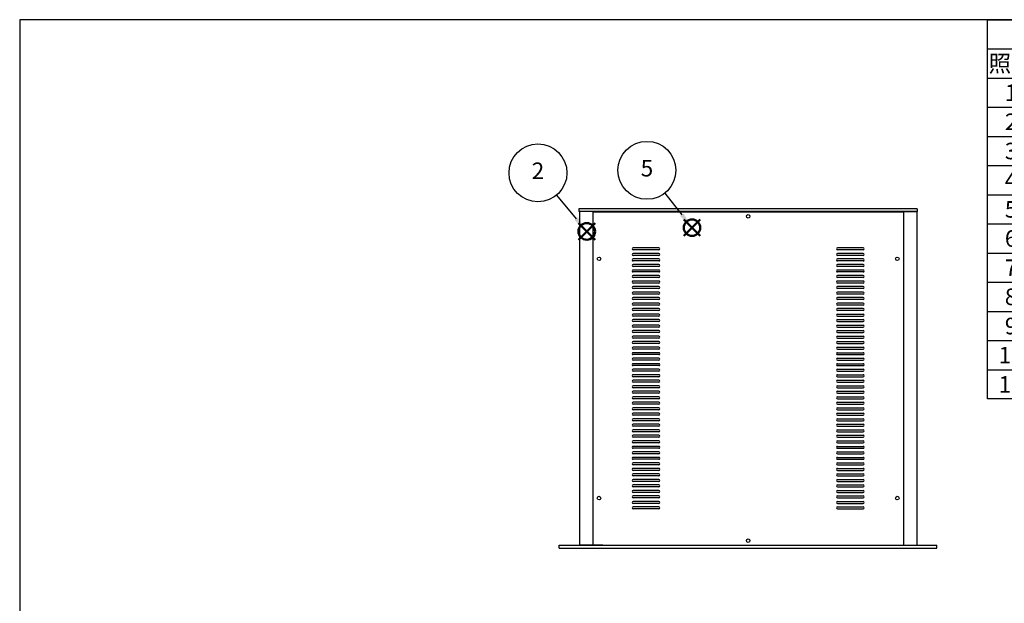
# Model space of a CAD drawing. Units: millimetres. Extents: x 0 to 2471, y 0 to 1680.
# Drawn here: x 0 to 1251, y 939 to 1680 of the extents above; entities that cross this region are included whole.
import ezdxf

# ---------------------------------------------------------------- set-up
doc = ezdxf.new("R2010")
doc.units = ezdxf.units.MM
doc.header["$LTSCALE"] = 6
doc.layers.add('AM_12', color=7, linetype='Continuous', lineweight=50, plot=False)
for name, color, linetype, lineweight in [('AM_5', 3, 'Continuous', 25), ('天板', 3, 'Continuous', 25), ('ﾌﾚｰﾑ', 2, 'Continuous', 25), ('ﾌﾛﾝﾄﾊﾟﾈﾙ', 7, 'Continuous', 25), ('ﾘﾔﾊﾟﾈﾙ', 5, 'Continuous', 25)]:
    doc.layers.add(name, color=color, linetype=linetype, lineweight=lineweight)
doc.styles.add('ACISOTS', font='isocp.shx', dxfattribs={"height": 1, "bigfont": 'extfont.shx'})

# ---------------------------------------------------------------- blocks, each defined once
blk = doc.blocks.new('TK-A3')
blk.add_lwpolyline([(0, 0), (403, 0), (403, 280), (0, 280)], close=True)
blk = doc.blocks.new('*S25')
at = {"layer": 'AM_12', "color": 4}
for p, q in [((710.2, 1400.7), (731.2, 1421.7)), ((710.2, 1421.7), (731.2, 1400.7))]:
    blk.add_line(p, q, dxfattribs=at)
blk.add_circle((720.7, 1411.2), 10.5, dxfattribs=at)
blk = doc.blocks.new('*S26')
at = {"layer": 'AM_5', "color": 3}
blk.add_line((682.3, 1457.3), (707.2, 1427.3), dxfattribs=at)
blk.add_circle((658.7, 1485.5), 36.8, dxfattribs=at)
at = {"layer": 'AM_5', "color": 3, "linetype": 'Continuous'}
blk.add_trace([(705.1, 1425.6), (709.3, 1429.1), (720.7, 1411.2)], dxfattribs=at)
at = {"layer": 'AM_5', "color": 7, "insert": (658.7, 1485.5), "char_height": 21, "attachment_point": 5, "style": 'ACISOTS'}
blk.add_mtext('2', dxfattribs=at)
blk = doc.blocks.new('*S29')
at = {"layer": 'AM_12', "color": 4}
for p, q in [((844, 1405.4), (865, 1426.4)), ((844, 1426.4), (865, 1405.4))]:
    blk.add_line(p, q, dxfattribs=at)
blk.add_circle((854.5, 1415.9), 10.5, dxfattribs=at)
blk = doc.blocks.new('*S30')
at = {"layer": 'AM_5', "color": 3}
blk.add_line((819.9, 1459.9), (841.6, 1432.4), dxfattribs=at)
blk.add_circle((797.2, 1488.8), 36.8, dxfattribs=at)
at = {"layer": 'AM_5', "color": 3, "linetype": 'Continuous'}
blk.add_trace([(839.4, 1430.7), (843.7, 1434.1), (854.5, 1415.9)], dxfattribs=at)
at = {"layer": 'AM_5', "color": 7, "insert": (797.2, 1488.8), "char_height": 21, "attachment_point": 5, "style": 'ACISOTS'}
blk.add_mtext('5', dxfattribs=at)
blk = doc.blocks.new('*S45')
at = {"layer": 'ﾌﾛﾝﾄﾊﾟﾈﾙ', "color": 7}
for p, q in [((1230, 1680.1), (2418, 1680.1)), ((1230, 1198.5), (1230, 1680.1)), ((2418, 1680.1), (2418, 1198.5)), ((2418, 1198.5), (1230, 1198.5))]:
    blk.add_line(p, q, dxfattribs=at)
at = {"layer": 'ﾌﾛﾝﾄﾊﾟﾈﾙ', "color": 1}
for p, q in [((1230, 1643.1), (2418, 1643.1)), ((1290, 1643.1), (1290, 1606)), ((1608, 1643.1), (1608, 1606)), ((1698, 1643.1), (1698, 1606)), ((1998, 1643.1), (1998, 1606)), ((1230, 1606), (2418, 1606)), ((1290, 1606), (1290, 1569)), ((1608, 1606), (1608, 1569)), ((1698, 1606), (1698, 1569)), ((1998, 1606), (1998, 1569)), ((1230, 1569), (2418, 1569)), ((1290, 1569), (1290, 1531.9)), ((1608, 1569), (1608, 1531.9)), ((1698, 1569), (1698, 1531.9)), ((1998, 1569), (1998, 1531.9)), ((1230, 1531.9), (2418, 1531.9)), ((1290, 1531.9), (1290, 1494.9)), ((1608, 1531.9), (1608, 1494.9)), ((1698, 1531.9), (1698, 1494.9)), ((1998, 1531.9), (1998, 1494.9)), ((1230, 1494.9), (2418, 1494.9)), ((1290, 1494.9), (1290, 1457.8)), ((1608, 1494.9), (1608, 1457.8)), ((1698, 1494.9), (1698, 1457.8)), ((1998, 1494.9), (1998, 1457.8)), ((1230, 1457.8), (2418, 1457.8)), ((1290, 1457.8), (1290, 1420.8)), ((1608, 1457.8), (1608, 1420.8)), ((1698, 1457.8), (1698, 1420.8)), ((1998, 1457.8), (1998, 1420.8)), ((1230, 1420.8), (2418, 1420.8)), ((1290, 1420.8), (1290, 1383.7)), ((1608, 1420.8), (1608, 1383.7)), ((1698, 1420.8), (1698, 1383.7)), ((1998, 1420.8), (1998, 1383.7)), ((1230, 1383.7), (2418, 1383.7)), ((1290, 1383.7), (1290, 1346.7)), ((1608, 1383.7), (1608, 1346.7)), ((1698, 1383.7), (1698, 1346.7)), ((1998, 1383.7), (1998, 1346.7)), ((1230, 1346.7), (2418, 1346.7)), ((1290, 1346.7), (1290, 1309.6)), ((1608, 1346.7), (1608, 1309.6)), ((1698, 1346.7), (1698, 1309.6)), ((1998, 1346.7), (1998, 1309.6)), ((1230, 1309.6), (2418, 1309.6)), ((1290, 1309.6), (1290, 1272.6)), ((1608, 1309.6), (1608, 1272.6)), ((1698, 1309.6), (1698, 1272.6)), ((1998, 1309.6), (1998, 1272.6)), ((1230, 1272.6), (2418, 1272.6)), ((1290, 1272.6), (1290, 1235.5)), ((1608, 1272.6), (1608, 1235.5)), ((1698, 1272.6), (1698, 1235.5)), ((1998, 1272.6), (1998, 1235.5)), ((1230, 1235.5), (2418, 1235.5)), ((1290, 1235.5), (1290, 1198.5)), ((1608, 1235.5), (1608, 1198.5)), ((1698, 1235.5), (1698, 1198.5)), ((1998, 1235.5), (1998, 1198.5))]:
    blk.add_line(p, q, dxfattribs=at)
at = {"layer": 'ﾌﾛﾝﾄﾊﾟﾈﾙ', "color": 2, "insert": (1824, 1661.6), "char_height": 21, "attachment_point": 5, "style": 'ACISOTS'}
blk.add_mtext('構成内容', dxfattribs=at)
at = {"layer": 'ﾌﾛﾝﾄﾊﾟﾈﾙ', "color": 2, "char_height": 21, "style": 'ACISOTS'}
for s, insert, width, attachment_point in [('照番', (1260, 1635), 49.2, 2), ('名称', (1449, 1635), 307.2, 2), ('数量', (1653, 1635), 79.2, 2), ('材質', (1848, 1635), 289.2, 2), ('色・表面処理', (2208, 1635), 409.2, 2), ('1', (1260, 1597.9), 49.2, 2), ('パネル', (1295.4, 1597.9), 307.2, 1), ('1', (1653, 1597.9), 79.2, 2), ('A6063S-T5', (1703.4, 1597.9), 289.2, 1), ('ﾍｱｰﾗｲﾝｼﾙﾊﾞｰｱﾙﾏｲﾄ/ﾍｱｰﾗｲﾝﾌﾞﾗｯｸｱﾙﾏｲﾄ', (2003.4, 1597.9), 409.2, 1), ('ﾍｱｰﾗｲﾝｼﾙﾊﾞｰｱﾙﾏｲﾄ/ﾍｱｰﾗｲﾝﾌﾞﾗｯｸｱﾙﾏｲﾄ', (2003.4, 1560.9), 409.2, 1), ('2', (1260, 1560.9), 49.2, 2), ('フレーム(AE-303)', (1295.4, 1560.9), 307.2, 1), ('4', (1653, 1560.9), 79.2, 2), ('A6063S-T5', (1703.4, 1560.9), 289.2, 1), ('ﾍｱｰﾗｲﾝｼﾙﾊﾞｰｱﾙﾏｲﾄ/ﾍｱｰﾗｲﾝﾌﾞﾗｯｸｱﾙﾏｲﾄ', (2003.4, 1523.8), 409.2, 1), ('3', (1260, 1523.8), 49.2, 2), ('リヤパネル', (1295.4, 1523.8), 307.2, 1), ('1', (1653, 1523.8), 79.2, 2), ('A6063S-T5', (1703.4, 1523.8), 289.2, 1), ('側板', (1295.4, 1486.8), 307.2, 1), ('ﾍｱｰﾗｲﾝｼﾙﾊﾞｰｱﾙﾏｲﾄ/ﾍｱｰﾗｲﾝﾌﾞﾗｯｸｱﾙﾏｲﾄ', (2003.4, 1486.8), 409.2, 1), ('4', (1260, 1486.8), 49.2, 2), ('2', (1653, 1486.8), 79.2, 2), ('A1050P-H24 t1.5', (1703.4, 1486.8), 289.2, 1), ('天板', (1295.4, 1449.7), 307.2, 1), ('黒塗装(ﾚｻﾞｰﾄﾝ)', (2003.4, 1449.7), 409.2, 1), ('5', (1260, 1449.7), 49.2, 2), ('1', (1653, 1449.7), 79.2, 2), ('SPCC t1.0', (1703.4, 1449.7), 289.2, 1), ('底板', (1295.4, 1412.7), 307.2, 1), ('黒塗装', (2003.4, 1412.7), 409.2, 1), ('6', (1260, 1412.7), 49.2, 2), ('1', (1653, 1412.7), 79.2, 2), ('SPCC t1.0', (1703.4, 1412.7), 289.2, 1), ('固定金具', (1295.4, 1375.6), 307.2, 1), ('三価ｸﾛｰﾒｲﾄ+ｱﾙﾏｲﾄ', (2003.4, 1375.6), 409.2, 1), ('7', (1260, 1375.6), 49.2, 2), ('4', (1653, 1375.6), 79.2, 2), ('SPCC t2.0+A6063S-T5', (1703.4, 1375.6), 289.2, 1), ('ゴム足(B-P3)', (1295.4, 1338.6), 307.2, 1), ('天然ゴム', (1703.4, 1338.6), 289.2, 1), ('ブラック', (2003.4, 1338.6), 409.2, 1), ('8', (1260, 1338.6), 49.2, 2), ('4', (1653, 1338.6), 79.2, 2), ('9', (1260, 1301.5), 49.2, 2), ('取付ビス(ｻﾗM3×5)', (1295.4, 1301.5), 307.2, 1), ('16', (1653, 1301.5), 79.2, 2), ('鉄', (1703.4, 1301.5), 289.2, 1), ('三価ｸﾛｰﾒｲﾄ', (2003.4, 1301.5), 409.2, 1), ('10', (1260, 1264.5), 49.2, 2), ('取付ビス(ﾊﾞｲﾝﾄﾞW付M3×5)', (1295.4, 1264.5), 307.2, 1), ('12', (1653, 1264.5), 79.2, 2), ('鉄', (1703.4, 1264.5), 289.2, 1), ('三価黒ｸﾛｰﾒｲﾄ', (2003.4, 1264.5), 409.2, 1), ('11', (1260, 1227.4), 49.2, 2), ('取付ビス(ﾅﾍﾞM3×10)', (1295.4, 1227.4), 307.2, 1), ('4', (1653, 1227.4), 79.2, 2), ('鉄', (1703.4, 1227.4), 289.2, 1), ('三価ｸﾛｰﾒｲﾄ', (2003.4, 1227.4), 409.2, 1)]:
    blk.add_mtext(s, dxfattribs=dict(at, insert=insert, width=width, attachment_point=attachment_point))

msp = doc.modelspace()

# ---------------------------------------------------------------- linework, layer by layer
at = {"layer": '天板'}
for p, q in [((728.572, 1436.146), (1123.072, 1436.146)), ((728.572, 1436.146), (728.572, 1012.646)), ((1123.072, 1436.146), (1123.072, 1012.646)), ((812.322, 1390.146), (779.822, 1390.146)), ((1071.822, 1390.146), (1039.322, 1390.146)), ((812.322, 1387.646), (779.822, 1387.646)), ((812.322, 1383.146), (779.822, 1383.146)), ((812.322, 1380.646), (779.822, 1380.646)), ((1071.822, 1387.646), (1039.322, 1387.646)), ((1071.822, 1383.146), (1039.322, 1383.146)), ((1071.822, 1380.646), (1039.322, 1380.646)), ((812.322, 1376.146), (779.822, 1376.146)), ((812.322, 1373.646), (779.822, 1373.646)), ((812.322, 1369.146), (779.822, 1369.146)), ((812.322, 1366.646), (779.822, 1366.646)), ((1071.822, 1376.146), (1039.322, 1376.146)), ((1071.822, 1373.646), (1039.322, 1373.646)), ((1071.822, 1369.146), (1039.322, 1369.146)), ((1071.822, 1366.646), (1039.322, 1366.646)), ((812.322, 1362.146), (779.822, 1362.146)), ((812.322, 1359.646), (779.822, 1359.646)), ((812.322, 1355.146), (779.822, 1355.146)), ((812.322, 1352.646), (779.822, 1352.646)), ((1071.822, 1362.146), (1039.322, 1362.146)), ((1071.822, 1359.646), (1039.322, 1359.646)), ((1071.822, 1355.146), (1039.322, 1355.146)), ((1071.822, 1352.646), (1039.322, 1352.646)), ((812.322, 1348.146), (779.822, 1348.146)), ((812.322, 1345.646), (779.822, 1345.646)), ((812.322, 1341.146), (779.822, 1341.146)), ((1071.822, 1348.146), (1039.322, 1348.146)), ((1071.822, 1345.646), (1039.322, 1345.646)), ((1071.822, 1341.146), (1039.322, 1341.146)), ((812.322, 1338.646), (779.822, 1338.646)), ((812.322, 1334.146), (779.822, 1334.146)), ((812.322, 1331.646), (779.822, 1331.646)), ((812.322, 1327.146), (779.822, 1327.146)), ((1071.822, 1338.646), (1039.322, 1338.646)), ((1071.822, 1334.146), (1039.322, 1334.146)), ((1071.822, 1331.646), (1039.322, 1331.646)), ((1071.822, 1327.146), (1039.322, 1327.146)), ((812.322, 1324.646), (779.822, 1324.646)), ((812.322, 1320.146), (779.822, 1320.146)), ((812.322, 1317.646), (779.822, 1317.646)), ((1071.822, 1324.646), (1039.322, 1324.646)), ((1071.822, 1320.146), (1039.322, 1320.146)), ((1071.822, 1317.646), (1039.322, 1317.646)), ((812.322, 1313.146), (779.822, 1313.146)), ((812.322, 1310.646), (779.822, 1310.646)), ((812.322, 1306.146), (779.822, 1306.146)), ((812.322, 1303.646), (779.822, 1303.646)), ((1071.822, 1313.146), (1039.322, 1313.146)), ((1071.822, 1310.646), (1039.322, 1310.646)), ((1039.322, 1306.146), (1071.822, 1306.146)), ((1039.322, 1303.646), (1071.822, 1303.646)), ((812.322, 1299.146), (779.822, 1299.146)), ((812.322, 1296.646), (779.822, 1296.646)), ((812.322, 1292.146), (779.822, 1292.146)), ((812.322, 1289.646), (779.822, 1289.646)), ((1039.322, 1299.146), (1071.822, 1299.146)), ((1039.322, 1296.646), (1071.822, 1296.646)), ((1039.322, 1292.146), (1071.822, 1292.146)), ((1039.322, 1289.646), (1071.822, 1289.646)), ((812.322, 1285.146), (779.822, 1285.146)), ((812.322, 1282.646), (779.822, 1282.646)), ((812.322, 1278.146), (779.822, 1278.146)), ((1039.322, 1285.146), (1071.822, 1285.146)), ((1039.322, 1282.646), (1071.822, 1282.646)), ((1039.322, 1278.146), (1071.822, 1278.146)), ((812.322, 1275.646), (779.822, 1275.646)), ((812.322, 1271.146), (779.822, 1271.146)), ((812.322, 1268.646), (779.822, 1268.646)), ((812.322, 1264.146), (779.822, 1264.146)), ((1039.322, 1275.646), (1071.822, 1275.646)), ((1039.322, 1271.146), (1071.822, 1271.146)), ((1039.322, 1268.646), (1071.822, 1268.646)), ((1039.322, 1264.146), (1071.822, 1264.146)), ((812.322, 1261.646), (779.822, 1261.646)), ((812.322, 1257.146), (779.822, 1257.146)), ((812.322, 1254.646), (779.822, 1254.646)), ((1039.322, 1261.646), (1071.822, 1261.646)), ((1039.322, 1257.146), (1071.822, 1257.146)), ((1039.322, 1254.646), (1071.822, 1254.646)), ((812.322, 1250.146), (779.822, 1250.146)), ((812.322, 1247.646), (779.822, 1247.646)), ((812.322, 1243.146), (779.822, 1243.146)), ((812.322, 1240.646), (779.822, 1240.646)), ((1039.322, 1250.146), (1071.822, 1250.146)), ((1039.322, 1247.646), (1071.822, 1247.646)), ((1039.322, 1243.146), (1071.822, 1243.146)), ((1039.322, 1240.646), (1071.822, 1240.646)), ((812.322, 1236.146), (779.822, 1236.146)), ((812.322, 1233.646), (779.822, 1233.646)), ((812.322, 1229.146), (779.822, 1229.146)), ((812.322, 1226.646), (779.822, 1226.646)), ((1039.322, 1236.146), (1071.822, 1236.146)), ((1039.322, 1233.646), (1071.822, 1233.646)), ((1039.322, 1229.146), (1071.822, 1229.146)), ((1039.322, 1226.646), (1071.822, 1226.646)), ((812.322, 1222.146), (779.822, 1222.146)), ((812.322, 1219.646), (779.822, 1219.646)), ((812.322, 1215.146), (779.822, 1215.146)), ((1039.322, 1222.146), (1071.822, 1222.146)), ((1039.322, 1219.646), (1071.822, 1219.646)), ((1039.322, 1215.146), (1071.822, 1215.146)), ((812.322, 1212.646), (779.822, 1212.646)), ((812.322, 1208.146), (779.822, 1208.146)), ((812.322, 1205.646), (779.822, 1205.646)), ((1039.322, 1212.646), (1071.822, 1212.646)), ((1039.322, 1208.146), (1071.822, 1208.146)), ((1039.322, 1205.646), (1071.822, 1205.646)), ((812.322, 1201.146), (779.822, 1201.146)), ((812.322, 1198.646), (779.822, 1198.646)), ((812.322, 1194.146), (779.822, 1194.146)), ((812.322, 1191.646), (779.822, 1191.646)), ((1039.322, 1201.146), (1071.822, 1201.146)), ((1039.322, 1198.646), (1071.822, 1198.646)), ((1039.322, 1194.146), (1071.822, 1194.146)), ((1039.322, 1191.646), (1071.822, 1191.646)), ((812.322, 1187.146), (779.822, 1187.146)), ((812.322, 1184.646), (779.822, 1184.646)), ((812.322, 1180.146), (779.822, 1180.146)), ((812.322, 1177.646), (779.822, 1177.646)), ((1039.322, 1187.146), (1071.822, 1187.146)), ((1039.322, 1184.646), (1071.822, 1184.646)), ((1039.322, 1180.146), (1071.822, 1180.146)), ((1039.322, 1177.646), (1071.822, 1177.646)), ((812.322, 1173.146), (779.822, 1173.146)), ((812.322, 1170.646), (779.822, 1170.646)), ((812.322, 1166.146), (779.822, 1166.146)), ((1039.322, 1173.146), (1071.822, 1173.146)), ((1039.322, 1170.646), (1071.822, 1170.646)), ((1039.322, 1166.146), (1071.822, 1166.146)), ((812.322, 1163.646), (779.822, 1163.646)), ((812.322, 1159.146), (779.822, 1159.146)), ((812.322, 1156.646), (779.822, 1156.646)), ((812.322, 1152.146), (779.822, 1152.146)), ((1039.322, 1163.646), (1071.822, 1163.646)), ((1039.322, 1159.146), (1071.822, 1159.146)), ((1039.322, 1156.646), (1071.822, 1156.646)), ((1039.322, 1152.146), (1071.822, 1152.146)), ((812.322, 1149.646), (779.822, 1149.646)), ((812.322, 1145.146), (779.822, 1145.146)), ((812.322, 1142.646), (779.822, 1142.646)), ((1039.322, 1149.646), (1071.822, 1149.646)), ((1039.322, 1145.146), (1071.822, 1145.146)), ((1039.322, 1142.646), (1071.822, 1142.646)), ((812.322, 1138.146), (779.822, 1138.146)), ((812.322, 1135.646), (779.822, 1135.646)), ((812.322, 1131.146), (779.822, 1131.146)), ((812.322, 1128.646), (779.822, 1128.646)), ((1039.322, 1138.146), (1071.822, 1138.146)), ((1039.322, 1135.646), (1071.822, 1135.646)), ((1039.322, 1131.146), (1071.822, 1131.146)), ((1039.322, 1128.646), (1071.822, 1128.646)), ((812.322, 1124.146), (779.822, 1124.146)), ((812.322, 1121.646), (779.822, 1121.646)), ((812.322, 1117.146), (779.822, 1117.146)), ((812.322, 1114.646), (779.822, 1114.646)), ((1039.322, 1124.146), (1071.822, 1124.146)), ((1039.322, 1121.646), (1071.822, 1121.646)), ((1039.322, 1117.146), (1071.822, 1117.146)), ((1039.322, 1114.646), (1071.822, 1114.646)), ((812.322, 1110.146), (779.822, 1110.146)), ((812.322, 1107.646), (779.822, 1107.646)), ((812.322, 1103.146), (779.822, 1103.146)), ((1039.322, 1110.146), (1071.822, 1110.146)), ((1039.322, 1107.646), (1071.822, 1107.646)), ((1039.322, 1103.146), (1071.822, 1103.146)), ((812.322, 1100.646), (779.822, 1100.646)), ((812.322, 1096.146), (779.822, 1096.146)), ((812.322, 1093.646), (779.822, 1093.646)), ((812.322, 1089.146), (779.822, 1089.146)), ((1039.322, 1100.646), (1071.822, 1100.646)), ((1039.322, 1096.146), (1071.822, 1096.146)), ((1039.322, 1093.646), (1071.822, 1093.646)), ((1039.322, 1089.146), (1071.822, 1089.146)), ((812.322, 1086.646), (779.822, 1086.646)), ((812.322, 1082.146), (779.822, 1082.146)), ((812.322, 1079.646), (779.822, 1079.646)), ((1039.322, 1086.646), (1071.822, 1086.646)), ((1039.322, 1082.146), (1071.822, 1082.146)), ((1039.322, 1079.646), (1071.822, 1079.646)), ((812.322, 1075.146), (779.822, 1075.146)), ((812.322, 1072.646), (779.822, 1072.646)), ((812.322, 1068.146), (779.822, 1068.146)), ((812.322, 1065.646), (779.822, 1065.646)), ((1039.322, 1075.146), (1071.822, 1075.146)), ((1039.322, 1072.646), (1071.822, 1072.646)), ((1039.322, 1068.146), (1071.822, 1068.146)), ((1039.322, 1065.646), (1071.822, 1065.646)), ((812.322, 1061.146), (779.822, 1061.146)), ((812.322, 1058.646), (779.822, 1058.646)), ((1039.322, 1061.146), (1071.822, 1061.146)), ((1039.322, 1058.646), (1071.822, 1058.646)), ((728.572, 1012.646), (1123.072, 1012.646))]:
    msp.add_line(p, q, dxfattribs=at)
for centre in [(925.822, 1430.396), (736.322, 1376.396), (1115.322, 1376.396), (736.322, 1072.396), (1115.322, 1072.396), (925.822, 1018.396)]:
    msp.add_circle(centre, 2.25, dxfattribs=at)
for centre, start, end in [((779.822, 1388.896), 90, 270), ((812.322, 1388.896), 270, 90), ((1039.322, 1388.896), 90, 270), ((1071.822, 1388.896), 270, 90), ((779.822, 1381.896), 90, 270), ((812.322, 1381.896), 270, 90), ((1039.322, 1381.896), 90, 270), ((1071.822, 1381.896), 270, 90), ((779.822, 1374.896), 90, 270), ((779.822, 1367.896), 90, 270), ((812.322, 1374.896), 270, 90), ((812.322, 1367.896), 270, 90), ((1039.322, 1374.896), 90, 270), ((1039.322, 1367.896), 90, 270), ((1071.822, 1374.896), 270, 90), ((1071.822, 1367.896), 270, 90), ((779.822, 1360.896), 90, 270), ((779.822, 1353.896), 90, 270), ((812.322, 1360.896), 270, 90), ((812.322, 1353.896), 270, 90), ((1039.322, 1360.896), 90, 270), ((1039.322, 1353.896), 90, 270), ((1071.822, 1360.896), 270, 90), ((1071.822, 1353.896), 270, 90), ((779.822, 1346.896), 90, 270), ((779.822, 1339.896), 90, 270), ((812.322, 1346.896), 270, 90), ((812.322, 1339.896), 270, 90), ((1039.322, 1346.896), 90, 270), ((1039.322, 1339.896), 90, 270), ((1071.822, 1346.896), 270, 90), ((1071.822, 1339.896), 270, 90), ((779.822, 1332.896), 90, 270), ((779.822, 1325.896), 90, 270), ((812.322, 1332.896), 270, 90), ((812.322, 1325.896), 270, 90), ((1039.322, 1332.896), 90, 270), ((1039.322, 1325.896), 90, 270), ((1071.822, 1332.896), 270, 90), ((1071.822, 1325.896), 270, 90), ((779.822, 1318.896), 90, 270), ((812.322, 1318.896), 270, 90), ((1039.322, 1318.896), 90, 270), ((1071.822, 1318.896), 270, 90), ((779.822, 1311.896), 90, 270), ((779.822, 1304.896), 90, 270), ((812.322, 1311.896), 270, 90), ((812.322, 1304.896), 270, 90), ((1039.322, 1311.896), 90, 270), ((1039.322, 1304.896), 90, 270), ((1071.822, 1311.896), 270, 90), ((1071.822, 1304.896), 270, 90), ((779.822, 1297.896), 90, 270), ((779.822, 1290.896), 90, 270), ((812.322, 1297.896), 270, 90), ((812.322, 1290.896), 270, 90), ((1039.322, 1297.896), 90, 270), ((1039.322, 1290.896), 90, 270), ((1071.822, 1297.896), 270, 90), ((1071.822, 1290.896), 270, 90), ((779.822, 1283.896), 90, 270), ((779.822, 1276.896), 90, 270), ((812.322, 1283.896), 270, 90), ((812.322, 1276.896), 270, 90), ((1039.322, 1283.896), 90, 270), ((1039.322, 1276.896), 90, 270), ((1071.822, 1283.896), 270, 90), ((1071.822, 1276.896), 270, 90), ((779.822, 1269.896), 90, 270), ((779.822, 1262.896), 90, 270), ((812.322, 1269.896), 270, 90), ((812.322, 1262.896), 270, 90), ((1039.322, 1269.896), 90, 270), ((1039.322, 1262.896), 90, 270), ((1071.822, 1269.896), 270, 90), ((1071.822, 1262.896), 270, 90), ((779.822, 1255.896), 90, 270), ((812.322, 1255.896), 270, 90), ((1039.322, 1255.896), 90, 270), ((1071.822, 1255.896), 270, 90), ((779.822, 1248.896), 90, 270), ((779.822, 1241.896), 90, 270), ((812.322, 1248.896), 270, 90), ((812.322, 1241.896), 270, 90), ((1039.322, 1248.896), 90, 270), ((1039.322, 1241.896), 90, 270), ((1071.822, 1248.896), 270, 90), ((1071.822, 1241.896), 270, 90), ((779.822, 1234.896), 90, 270), ((779.822, 1227.896), 90, 270), ((812.322, 1234.896), 270, 90), ((812.322, 1227.896), 270, 90), ((1039.322, 1234.896), 90, 270), ((1039.322, 1227.896), 90, 270), ((1071.822, 1234.896), 270, 90), ((1071.822, 1227.896), 270, 90), ((779.822, 1220.896), 90, 270), ((779.822, 1213.896), 90, 270), ((812.322, 1220.896), 270, 90), ((812.322, 1213.896), 270, 90), ((1039.322, 1220.896), 90, 270), ((1039.322, 1213.896), 90, 270), ((1071.822, 1220.896), 270, 90), ((1071.822, 1213.896), 270, 90), ((779.822, 1206.896), 90, 270), ((812.322, 1206.896), 270, 90), ((1039.322, 1206.896), 90, 270), ((1071.822, 1206.896), 270, 90), ((779.822, 1199.896), 90, 270), ((779.822, 1192.896), 90, 270), ((812.322, 1199.896), 270, 90), ((812.322, 1192.896), 270, 90), ((1039.322, 1199.896), 90, 270), ((1039.322, 1192.896), 90, 270), ((1071.822, 1199.896), 270, 90), ((1071.822, 1192.896), 270, 90), ((779.822, 1185.896), 90, 270), ((779.822, 1178.896), 90, 270), ((812.322, 1185.896), 270, 90), ((812.322, 1178.896), 270, 90), ((1039.322, 1185.896), 90, 270), ((1039.322, 1178.896), 90, 270), ((1071.822, 1185.896), 270, 90), ((1071.822, 1178.896), 270, 90), ((779.822, 1171.896), 90, 270), ((779.822, 1164.896), 90, 270), ((812.322, 1171.896), 270, 90), ((812.322, 1164.896), 270, 90), ((1039.322, 1171.896), 90, 270), ((1039.322, 1164.896), 90, 270), ((1071.822, 1171.896), 270, 90), ((1071.822, 1164.896), 270, 90), ((779.822, 1157.896), 90, 270), ((779.822, 1150.896), 90, 270), ((812.322, 1157.896), 270, 90), ((812.322, 1150.896), 270, 90), ((1039.322, 1157.896), 90, 270), ((1039.322, 1150.896), 90, 270), ((1071.822, 1157.896), 270, 90), ((1071.822, 1150.896), 270, 90), ((779.822, 1143.896), 90, 270), ((812.322, 1143.896), 270, 90), ((1039.322, 1143.896), 90, 270), ((1071.822, 1143.896), 270, 90), ((779.822, 1136.896), 90, 270), ((779.822, 1129.896), 90, 270), ((812.322, 1136.896), 270, 90), ((812.322, 1129.896), 270, 90), ((1039.322, 1136.896), 90, 270), ((1039.322, 1129.896), 90, 270), ((1071.822, 1136.896), 270, 90), ((1071.822, 1129.896), 270, 90), ((779.822, 1122.896), 90, 270), ((779.822, 1115.896), 90, 270), ((812.322, 1122.896), 270, 90), ((812.322, 1115.896), 270, 90), ((1039.322, 1122.896), 90, 270), ((1039.322, 1115.896), 90, 270), ((1071.822, 1122.896), 270, 90), ((1071.822, 1115.896), 270, 90), ((779.822, 1108.896), 90, 270), ((779.822, 1101.896), 90, 270), ((812.322, 1108.896), 270, 90), ((812.322, 1101.896), 270, 90), ((1039.322, 1108.896), 90, 270), ((1039.322, 1101.896), 90, 270), ((1071.822, 1108.896), 270, 90), ((1071.822, 1101.896), 270, 90), ((779.822, 1094.896), 90, 270), ((779.822, 1087.896), 90, 270), ((812.322, 1094.896), 270, 90), ((812.322, 1087.896), 270, 90), ((1039.322, 1094.896), 90, 270), ((1039.322, 1087.896), 90, 270), ((1071.822, 1094.896), 270, 90), ((1071.822, 1087.896), 270, 90), ((779.822, 1080.896), 90, 270), ((812.322, 1080.896), 270, 90), ((1039.322, 1080.896), 90, 270), ((1071.822, 1080.896), 270, 90), ((779.822, 1073.896), 90, 270), ((779.822, 1066.896), 90, 270), ((812.322, 1073.896), 270, 90), ((812.322, 1066.896), 270, 90), ((1039.322, 1073.896), 90, 270), ((1039.322, 1066.896), 90, 270), ((1071.822, 1073.896), 270, 90), ((1071.822, 1066.896), 270, 90), ((779.822, 1059.896), 90, 270), ((812.322, 1059.896), 270, 90), ((1039.322, 1059.896), 90, 270), ((1071.822, 1059.896), 270, 90)]:
    msp.add_arc(centre, 1.25, start, end, dxfattribs=at)
at = {"layer": 'ﾌﾚｰﾑ'}
for p, q in [((741.322, 1436.396), (711.322, 1436.396)), ((711.322, 1436.396), (711.322, 1012.396)), ((728.322, 1436.396), (728.322, 1012.396)), ((741.322, 1436.396), (741.322, 1436.146)), ((1110.322, 1436.396), (1110.322, 1436.146)), ((1110.322, 1436.396), (1140.322, 1436.396)), ((1123.322, 1436.396), (1123.322, 1012.396)), ((1140.322, 1436.396), (1140.322, 1012.396)), ((741.322, 1012.396), (711.322, 1012.396)), ((741.322, 1012.396), (741.322, 1012.646)), ((1110.322, 1012.396), (1110.322, 1012.646)), ((1110.322, 1012.396), (1140.322, 1012.396))]:
    msp.add_line(p, q, dxfattribs=at)
at = {"layer": 'ﾌﾛﾝﾄﾊﾟﾈﾙ'}
for p, q in [((685.822, 1012.396), (1165.822, 1012.396)), ((685.822, 1008.896), (685.822, 1012.396)), ((685.822, 1008.896), (1165.822, 1008.896)), ((1165.822, 1008.896), (1165.822, 1012.396))]:
    msp.add_line(p, q, dxfattribs=at)
at = {"layer": 'ﾘﾔﾊﾟﾈﾙ'}
for p, q in [((710.822, 1439.896), (710.822, 1436.396)), ((1140.822, 1439.896), (710.822, 1439.896)), ((1140.822, 1439.896), (1140.822, 1436.396)), ((1140.822, 1436.396), (710.822, 1436.396))]:
    msp.add_line(p, q, dxfattribs=at)

# ---------------------------------------------------------------- block references
at = {"layer": 'AM_12'}
for name in ['*S25', '*S29']:
    msp.add_blockref(name, (0, 0), dxfattribs=at)
at = {"layer": 'AM_5'}
for name in ['*S26', '*S30']:
    msp.add_blockref(name, (0, 0), dxfattribs=at)
at = {"layer": 'ﾌﾛﾝﾄﾊﾟﾈﾙ', "lineweight": 0, "xscale": 6, "yscale": 6, "zscale": 6}
msp.add_blockref('TK-A3', (0, 0), dxfattribs=at)
at = {"layer": 'ﾌﾛﾝﾄﾊﾟﾈﾙ'}
msp.add_blockref('*S45', (0, 0), dxfattribs=at)

doc.saveas('drawing.dxf')
